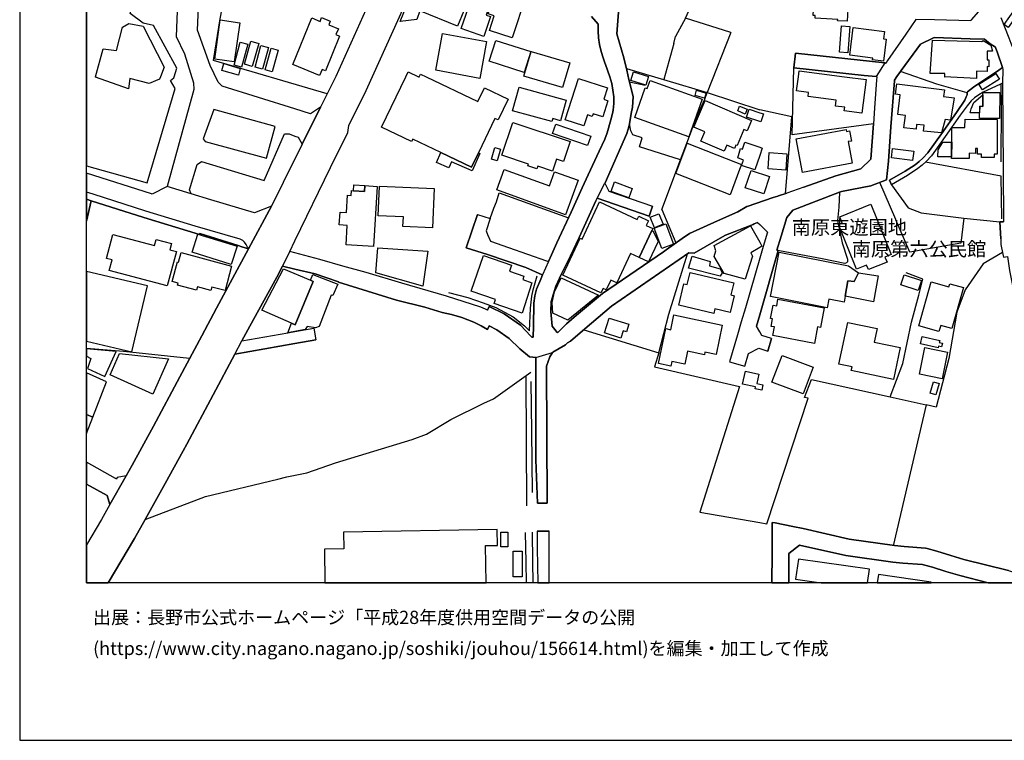
# Model space of a CAD drawing. Extents: x -10 to 410, y -24 to 273.
# Drawn here: x -10 to 137, y -24 to 84 of the extents above; entities that cross this region are included whole.
import ezdxf

# ---------------------------------------------------------------- set-up
doc = ezdxf.new("R2010")
doc.units = 0
for name, color, linetype in [('01_CYUKI_PNT', 2, 'Continuous'), ('05_DM_LINE', 7, 'Continuous'), ('06_HOUSE_POLY', 160, 'Continuous'), ('07_HODO_POLY', 1, 'Continuous'), ('08_ROAD_LINE', 3, 'Continuous'), ('09_ROAD_POLY', 5, 'Continuous'), ('12_KASEN_LINE', 4, 'Continuous'), ('印刷レイアウト', 1, 'Continuous'), ('印刷用フレーム', 1, 'Continuous'), ('背景', 3, 'Continuous')]:
    doc.layers.add(name, color=color, linetype=linetype)
doc.styles.add('STD', font='txt')

msp = doc.modelspace()

# ---------------------------------------------------------------- linework, layer by layer
at = {"layer": '05_DM_LINE', "color": 253}
for p, q in [((88.973036, 83.904612), (87.487683, 81.150602)), ((87.218104, 80.134988), (87.487683, 81.150602)), ((95.713365, 81.775887), (92.218144, 72.81106)), ((87.218104, 80.134988), (85.737747, 74.744447)), ((80.157553, 76.410495), (92.218144, 72.81106)), ((92.218144, 72.81106), (100.043334, 70.21518)), ((136.072659, 60.320521), (124.798239, 62.439944)), ((85.433028, 55.346148), (87.522823, 50.359717)), ((130.492638, 54.08042), (135.857857, 53.519903)), ((22.803087, 35.734597), (29.647803, 36.955539)), ((65.163464, 30.551107), (65.237706, 11.15453)), ((119.487625, 27.400911), (124.878338, 26.220966)), ((124.878338, 26.220966), (119.942722, 5.164543)), ((68.615622, -0.352778), (68.617517, 7.355968))]:
    msp.add_line(p, q, dxfattribs=at)
for points in [[(30.718194, 70.365731), (19.85288, 73.775686), (19.258256, 74.346194), (18.093125, 76.840099), (16.16835, 82.109717), (16.763146, 96.000342), (20.788567, 114.260037), (28.753284, 112.189879)], [(95.713365, 81.775887), (88.973036, 83.904612), (90.187949, 86.56078), (90.713326, 87.849935), (91.527747, 90.949487), (91.978021, 93.730713), (92.543361, 97.580607), (93.277683, 100.959212), (100.043334, 98.7795)], [(9.708451, 98.029503), (12.538425, 97.220939), (13.447586, 96.709342), (13.588318, 96.484722), (13.022805, 81.176096), (14.237718, 78.564714), (15.572693, 74.260067), (15.628331, 73.240663), (11.647868, 58.801234)], [(35.532715, 72.635015), (18.59318, 77.595953), (19.567798, 83.785411), (21.628309, 94.349797)], [(136.258177, 76.520049), (135.692837, 76.125241), (134.937845, 75.599864), (134.242624, 75.144767), (131.928209, 73.62927), (131.027661, 72.926126), (131.027661, 72.900632), (131.013192, 72.779709), (126.447751, 74.06473), (121.022932, 75.949542), (121.133175, 76.105949), (124.053065, 80.019922), (125.963371, 80.974902), (126.112716, 81.035536), (131.447618, 80.824696), (133.572725, 80.779565), (134.437961, 80.074699), (135.197605, 79.561035), (135.263062, 79.384991), (135.442723, 78.879251), (136.258177, 76.520049)], [(118.84322, 77.160493), (118.718163, 77.244553), (105.407692, 78.695627)], [(106.612786, 58.670321), (111.393028, 60.365652), (115.123378, 61.439833), (116.607869, 62.879194), (117.003366, 68.160525), (104.902813, 66.50998), (105.123471, 76.510059), (115.602935, 75.369387), (117.413505, 75.176118), (117.518064, 75.164404), (117.473105, 74.676234), (117.288448, 71.939795), (117.178205, 70.47494)], [(85.433028, 55.346148), (88.223039, 62.740701), (82.12832, 64.695793), (82.532602, 66.0256), (81.107883, 66.47105), (80.822629, 67.095991), (80.598009, 68.145022), (80.892909, 69.654663), (81.067748, 70.644784), (81.157665, 72.176128), (80.628326, 74.410617), (82.942741, 73.88524)], [(88.223039, 62.740701), (89.548195, 66.275713), (90.487672, 68.750326), (91.857787, 71.830585), (92.218144, 72.81106)], [(34.52778, 70.605854), (33.032609, 69.640883), (30.718194, 70.365731)], [(17.303164, 65.510213), (26.492612, 63.015964), (27.782628, 67.760205), (18.602999, 70.28546), (17.043404, 65.904677), (17.303164, 65.510213)], [(103.873419, 57.705349), (104.833394, 69.205423), (100.043334, 70.21518)], [(15.253333, 57.695703), (14.977897, 58.270001), (16.138033, 62.07063), (16.763146, 62.51987), (26.117613, 59.685935), (29.178064, 66.660531), (29.857781, 66.660531), (30.718194, 66.314988)], [(30.718194, 66.314988), (31.192756, 66.125507), (31.80805, 65.11575)], [(119.69278, 59.055138), (122.208389, 55.605908), (124.152801, 54.869347), (130.492638, 54.08042), (130.032718, 50.330433), (122.447651, 48.965142), (120.373531, 53.830306), (120.333396, 53.840297), (117.953524, 59.391035)], [(59.833385, 54.000494), (60.402687, 55.551131), (60.803179, 56.516102), (61.173183, 57.82076), (71.522938, 54.11935)], [(111.933047, 57.920323), (111.84313, 55.695825), (111.652789, 53.71524), (111.838307, 52.744412), (112.322687, 50.404503), (113.117643, 47.926101), (113.117643, 47.545418), (112.968126, 47.391078), (112.737649, 47.314941), (109.38316, 47.971232), (103.013178, 49.189762), (102.808023, 49.230759), (102.612686, 49.279679), (103.253301, 51.379121), (104.083397, 54.160691), (104.987735, 55.254164), (111.933047, 57.920323)], [(76.617546, 42.795321), (85.68297, 49.039556), (86.088285, 49.349959), (88.468157, 51.019797), (89.548195, 51.779785), (93.758274, 53.664597), (96.758263, 55.010251), (98.1332, 55.795388), (98.163517, 55.805035), (102.043384, 57.125195)], [(59.883167, 50.640837), (62.598074, 49.664497), (68.248375, 47.695624), (68.543448, 47.596061)], [(84.992573, 33.971053), (86.513066, 39.760192), (89.282578, 48.744656)], [(136.267996, 48.959285), (133.388068, 47.250518), (130.697621, 43.390978), (129.463243, 40.039589), (128.242646, 33.10599), (126.367653, 25.834427), (124.878338, 26.220966)], [(119.487625, 27.400911), (121.392935, 32.394922), (122.697593, 38.539594), (123.782625, 42.590337), (124.373459, 44.970898), (121.873526, 45.894873)], [(73.80807, 37.40478), (84.992573, 33.971053), (84.367632, 31.885048), (97.053163, 28.949482), (91.123465, 10.205406), (100.043334, 8.654769)], [(15.013037, 33.135273), (5.168332, 34.186027), (-0.352778, 34.628377)], [(69.143066, 34.02962), (68.763072, 33.369539), (68.248375, 32.000458), (68.357757, 11.555195)], [(100.043334, 8.654769), (101.107868, 8.471145), (107.248406, 27.180081), (106.723029, 27.32443), (107.748462, 29.965096), (119.487625, 27.400911)], [(8.362625, 9.096086), (11.367609, 14.474913), (14.022917, 19.320785)], [(8.362625, 9.096086), (17.367588, 12.545315), (28.147808, 15.134993)], [(101.878364, 8.654769), (102.333461, 8.580355), (105.008233, 8.074615), (106.522869, 7.730794), (113.367585, 6.170166), (120.147877, 5.221042), (121.612732, 5.060845), (124.772918, 4.834502), (125.027683, 4.765945), (126.487714, 4.394908), (128.543403, 3.715191), (130.503318, 3.145028), (137.138055, 1.465199), (139.282627, 0.750342), (141.817872, -0.352778)], [(65.083366, 7.170277), (65.173283, 2.740573), (65.21428, -0.352778)], [(134.116878, -0.352778), (129.893019, 0.721058), (127.798229, 1.324639), (125.833491, 1.970939), (124.453558, 2.334397), (124.333496, 2.365747), (121.407576, 2.580377), (119.883294, 2.740573), (112.897846, 3.705545), (105.968209, 5.285465), (104.392939, 4.045231), (104.387255, -0.352778)]]:
    msp.add_lwpolyline(points, dxfattribs=at)
at = {"layer": '06_HOUSE_POLY', "color": 255}
for points in [[(12.867604, 73.390869), (12.15757, 74.592174), (12.64195, 74.986637), (12.686909, 75.146834), (13.077582, 76.461138), (9.597002, 82.785645), (8.057045, 83.160471), (6.127275, 84.592253), (9.932038, 97.85587), (-0.352778, 100.772833), (-0.352778, 61.882872), (8.657697, 59.330401)], [(137.112733, 82.502458), (136.521899, 82.961344), (138.197594, 85.346039), (137.172333, 86.070543), (137.957471, 87.186065), (133.232867, 90.51196), (137.942829, 97.205436), (142.972152, 93.66629), (141.587396, 91.695695), (142.917375, 90.762074), (137.112733, 82.502458)], [(49.85191, 86.172173), (52.202498, 91.900678), (57.782692, 89.615546), (54.947723, 82.695728), (49.367529, 84.980859), (49.85191, 86.172173)], [(113.072685, 83.441935), (111.672253, 83.521861), (111.682072, 83.705485), (108.311907, 83.896688), (108.332406, 84.301142), (108.02183, 84.320779), (108.277801, 88.705352), (109.622422, 88.631283), (109.692874, 89.81674), (112.737649, 89.64104), (112.652728, 88.141045), (113.207388, 88.105905), (113.042368, 85.252333), (113.177243, 85.24062), (113.072685, 83.441935)], [(63.127413, 80.967323), (59.752425, 82.060796), (60.457464, 84.236719), (59.552093, 84.531619), (60.237667, 86.650697), (59.851988, 86.775754), (60.476929, 88.711209), (65.146928, 87.205358), (63.127413, 80.967323)], [(49.85191, 86.172173), (49.367529, 84.980859), (48.917428, 83.726845), (46.392, 83.422298), (47.87253, 86.980737), (49.85191, 86.172173)], [(58.877371, 81.185742), (55.502383, 82.355697), (57.307096, 87.541254), (60.04233, 86.592131), (59.262188, 84.351785), (59.896947, 84.131299), (58.877371, 81.185742)], [(34.392044, 75.355952), (30.38712, 76.990649), (33.217266, 83.932172), (34.457501, 83.426088), (34.686944, 83.986605), (35.97696, 83.461228), (35.75234, 82.910357), (37.192734, 82.320557), (36.837373, 81.445847), (37.372396, 81.227083), (35.262103, 76.057029), (34.762047, 76.262012), (34.392044, 75.355952)], [(5.87251, 73.371577), (0.962387, 75.096191), (0.977029, 75.146834), (2.122523, 79.316778), (4.106898, 79.057018), (5.012097, 82.547244), (5.962255, 83.105694), (8.07272, 82.721221), (11.217231, 76.602043), (10.662571, 75.146834), (10.527695, 74.7913), (8.976885, 74.146723), (6.092135, 74.922214)], [(5.87251, 73.371577), (0.962387, 75.096191), (0.977029, 75.146834), (2.122523, 79.316778), (4.106898, 79.057018), (5.012097, 82.547244), (5.962255, 83.105694), (8.07272, 82.721221), (11.217231, 76.602043), (10.662571, 75.146834), (10.527695, 74.7913), (8.976885, 74.146723), (6.092135, 74.922214), (5.87251, 73.371577)], [(21.67723, 77.396826), (18.766985, 77.80128), (19.587263, 83.636928), (22.492512, 83.226961), (21.67723, 77.396826)], [(113.202565, 78.721121), (111.937009, 78.816895), (112.252407, 82.771864), (113.497465, 82.67609), (113.202565, 78.721121)], [(118.497504, 77.490533), (116.887094, 77.695516), (116.922234, 77.955276), (113.48179, 78.391081), (113.997521, 82.490744), (118.652706, 81.9006), (118.516969, 80.842266), (118.912466, 80.791279), (118.497504, 77.490533)], [(58.297217, 74.910501), (51.72208, 76.121452), (52.737694, 81.631193), (59.31197, 80.426099), (58.297217, 74.910501)], [(22.76209, 76.605832), (21.646913, 76.900732), (22.552112, 80.320679), (23.672285, 80.025779), (22.76209, 76.605832)], [(24.33736, 76.701606), (23.177224, 77.035436), (24.146847, 80.455382), (25.311978, 80.121552), (24.33736, 76.701606)], [(25.902812, 76.272002), (24.762141, 76.580339), (25.637195, 79.816661), (26.777694, 79.512115), (25.902812, 76.272002)], [(27.307033, 75.890975), (26.257312, 76.191732), (27.186971, 79.431844), (28.237725, 79.131087), (27.307033, 75.890975)], [(64.927131, 75.801058), (59.681973, 77.486743), (60.686907, 80.595942), (65.927242, 78.906467), (64.927131, 75.801058)], [(132.372454, 74.887074), (127.632175, 75.131331), (127.63717, 75.146834), (127.657669, 75.627425), (125.4721, 75.627425), (125.80214, 80.601799), (133.16741, 80.422309), (133.396853, 80.576649), (134.527706, 79.886941), (134.757322, 78.967101), (133.972012, 78.955387), (133.977007, 77.676223), (134.197666, 77.68587), (134.202489, 76.637183), (133.962366, 76.672323), (133.997506, 75.931972), (132.37745, 75.976758), (132.372454, 75.146834), (132.372454, 74.887074)], [(70.627386, 73.57656), (64.872526, 75.256388), (65.94774, 78.941607), (71.7026, 77.256266), (70.627386, 73.57656)], [(22.282705, 75.391092), (19.80706, 76.092169), (20.097137, 77.115706), (22.57261, 76.410495), (22.282705, 75.391092)], [(52.502394, 63.846232), (48.282669, 65.855756), (48.117649, 65.511936), (43.652805, 67.646861), (47.242594, 75.146834), (47.597095, 75.896832), (49.172192, 75.146834), (49.231793, 75.111694), (49.247468, 75.146834), (49.442805, 75.551289), (50.297361, 75.146834), (57.976995, 71.455414), (58.972111, 73.531774), (62.507296, 71.830585), (61.027799, 68.726899), (60.552204, 68.951519), (58.097057, 63.810748), (57.077481, 61.660664), (52.502394, 63.846232)], [(73.81186, 67.836342), (71.002384, 68.752393), (73.017076, 74.916357), (77.35204, 73.496289), (76.797207, 71.797168), (77.396826, 71.592185), (76.632187, 69.17235), (75.207468, 69.637093), (75.066736, 69.217136), (74.342232, 69.455537), (73.81186, 67.836342)], [(83.037481, 73.900743), (80.827625, 74.586317), (81.226911, 75.877195), (83.43694, 75.185764), (83.037481, 73.900743)], [(115.25722, 69.740446), (112.667369, 70.080477), (112.731793, 70.602064), (111.33739, 70.785688), (111.447633, 71.646962), (107.262187, 72.191631), (107.347108, 72.81106), (105.547218, 73.041536), (105.822654, 75.146834), (105.936858, 76.025678), (112.697686, 75.146834), (115.902658, 74.730667), (115.25722, 69.740446)], [(133.252332, 73.191743), (132.712313, 74.057151), (134.462249, 75.146834), (135.271847, 75.650852), (135.582422, 75.146834), (135.807042, 74.785444), (133.252332, 73.191743)], [(69.052116, 68.470928), (63.182018, 70.086334), (64.152673, 73.615489), (71.197721, 71.682102), (70.347127, 68.605976), (69.177173, 68.926025), (69.052116, 68.470928)], [(89.467235, 66.21129), (81.396927, 69.10207), (82.97702, 73.521783), (83.27192, 73.416363), (83.702557, 74.615601), (91.476931, 71.830585), (89.467235, 66.21129)], [(127.167432, 66.771807), (124.452524, 67.035357), (124.561906, 67.922125), (123.452585, 68.060962), (123.362668, 67.326468), (121.557094, 67.556944), (121.787571, 69.386979), (120.637081, 69.531673), (121.002433, 72.451392), (120.302218, 72.541309), (120.502378, 74.127431), (127.597035, 73.230672), (127.467155, 72.211268), (129.047248, 72.012142), (128.512052, 68.685902), (127.712273, 68.797179), (127.167432, 66.771807)], [(91.832465, 71.951508), (90.412569, 72.371465), (90.637189, 73.136966), (92.057086, 72.717008), (91.832465, 71.951508)], [(132.856835, 70.752271), (132.847016, 69.76215), (131.457437, 69.76215), (131.601959, 70.381234), (131.972134, 71.336214), (133.337253, 72.445535), (133.327607, 70.746414), (132.856835, 70.752271)], [(132.856835, 70.752271), (133.327607, 70.746414), (133.342249, 72.830352), (135.856824, 72.81106), (135.832364, 68.941873), (132.842193, 68.955309), (132.856835, 70.752271)], [(94.737714, 64.047081), (91.242665, 65.547076), (91.842112, 66.945785), (90.202591, 67.650651), (91.88707, 71.601831), (98.81688, 68.621479), (98.167307, 67.070841), (97.677242, 67.281681), (96.657666, 64.906632), (96.487651, 64.976912), (96.262169, 64.451535), (95.122531, 64.941772), (94.737714, 64.047081)], [(97.887048, 69.601953), (96.762052, 70.06084), (97.052129, 70.771908), (98.177125, 70.307164), (97.887048, 69.601953)], [(100.197674, 68.410639), (100.042472, 68.467139), (98.077562, 69.111716), (98.467202, 70.307164), (100.042472, 69.791433), (100.587314, 69.611599), (100.197674, 68.410639)], [(69.122396, 61.070519), (66.927181, 61.797089), (66.811943, 61.44569), (65.472145, 61.89114), (65.557067, 62.13712), (61.58246, 63.451424), (63.202516, 68.352072), (71.787522, 65.51607), (70.802224, 62.525727), (69.722015, 62.887118), (69.122396, 61.070519)], [(74.362731, 64.900776), (69.157708, 66.691881), (69.63227, 68.070608), (74.832469, 66.275713), (74.362731, 64.900776)], [(131.307058, 62.951541), (128.677072, 62.961187), (128.686891, 67.576581), (130.662481, 67.570725), (130.667476, 68.820605), (135.472007, 68.80717), (135.46236, 63.605764), (135.007263, 63.605764), (135.007263, 63.127241), (133.112633, 63.131375), (133.117628, 63.631258), (132.512153, 63.631258), (132.516976, 64.467038), (132.247397, 64.467038), (132.247397, 63.730821), (131.307058, 63.736678), (131.307058, 62.951541)], [(106.417449, 60.865535), (105.481934, 65.887107), (112.957446, 67.281681), (113.012051, 66.996427), (113.447683, 67.076698), (113.726908, 65.566713), (113.242528, 65.476796), (113.842147, 62.252186), (106.417449, 60.865535)], [(95.622415, 57.556866), (87.532642, 60.711195), (89.237792, 65.236673), (96.457506, 62.422374), (97.332388, 62.080276), (97.026808, 61.306852), (95.622415, 57.556866)], [(99.337261, 61.281703), (97.332388, 61.935927), (97.632284, 62.711418), (96.757229, 63.051104), (97.162545, 64.451535), (97.467263, 64.346115), (97.807122, 65.381367), (100.042472, 64.646872), (100.407652, 64.525605), (100.042472, 63.416284), (99.337261, 61.281703)], [(128.677072, 63.205444), (126.632236, 63.205444), (126.686841, 64.275836), (127.372415, 65.422363), (128.682068, 65.416507), (128.677072, 63.205444)], [(58.097057, 63.810748), (58.316854, 63.711184), (57.172221, 61.121506), (54.066812, 62.490587), (53.65185, 61.556966), (51.842141, 62.355884), (52.502394, 63.846232), (57.077481, 61.660664), (58.097057, 63.810748)], [(60.907566, 62.627357), (60.037507, 62.865758), (60.521887, 64.615522), (61.391946, 64.377466), (60.907566, 62.627357)], [(103.931985, 61.236572), (101.282707, 61.400903), (101.436875, 63.852089), (104.087359, 63.681901), (103.931985, 61.236572)], [(122.842114, 62.66043), (119.6821, 63.056961), (119.862796, 64.467038), (123.016953, 64.070508), (122.842114, 62.66043)], [(71.092129, 54.570657), (60.847104, 58.281714), (61.941783, 61.300996), (68.686936, 58.861523), (69.457431, 60.990592), (72.957476, 59.721075), (71.092129, 54.570657)], [(100.641919, 57.66642), (97.877402, 58.592117), (98.747461, 61.191786), (101.51215, 60.266089), (100.641919, 57.66642)], [(39.432046, 58.147011), (41.082419, 58.047103), (41.137196, 58.922157), (42.992552, 58.807091), (42.432035, 49.83055), (38.337367, 50.092033), (38.521852, 52.976956), (37.32761, 53.051025), (37.452494, 54.976834), (38.396967, 54.916545), (38.561987, 57.496577), (39.097011, 57.461437), (39.137146, 58.166303), (39.432046, 58.147011)], [(39.432046, 58.147011), (39.487684, 59.02172), (41.137196, 58.922157), (41.082419, 58.047103), (39.432046, 58.147011)], [(51.217201, 52.627279), (46.822637, 52.816759), (46.887061, 54.240617), (43.142069, 54.40667), (43.337234, 58.830518), (51.467143, 58.48084), (51.217201, 52.627279)], [(80.517049, 57.111759), (77.872422, 58.051237), (78.401761, 59.480952), (81.037431, 58.486697), (80.517049, 57.111759)], [(83.96714, 52.230748), (82.077505, 48.191718), (80.766991, 48.801156), (78.717159, 44.406592), (77.837282, 44.816903), (77.16256, 43.361694), (76.681969, 43.586315), (76.361747, 42.900741), (70.686986, 45.556909), (73.262195, 51.070785), (73.566741, 50.931947), (76.172267, 56.502322), (81.782605, 53.881293), (82.007225, 54.36154), (83.457438, 53.682167), (83.132221, 52.986602), (84.106839, 52.531505), (83.96714, 52.230748)], [(116.271973, 46.377186), (115.997399, 47.061038), (114.486724, 46.4516), (111.807129, 53.102013), (112.351971, 53.320776), (111.972149, 54.266111), (116.63233, 56.146788), (119.662463, 48.627178), (118.731771, 48.252352), (119.037523, 47.490641), (116.271973, 46.377186)], [(84.35678, 52.636925), (83.727017, 54.191697), (85.01221, 54.711217), (85.641973, 53.156445), (84.35678, 52.636925)], [(85.44767, 49.55701), (84.302176, 52.570779), (86.02679, 53.22707), (87.167461, 50.205377), (85.44767, 49.55701)], [(97.851908, 44.967109), (94.747533, 45.785664), (93.231863, 48.326421), (93.512122, 49.172192), (93.252361, 49.961464), (98.662539, 52.916322), (100.042472, 50.47685), (100.382159, 49.877403), (100.042472, 49.672076), (98.712321, 48.877292), (98.976904, 48.390845), (97.851908, 44.967109)], [(11.677151, 43.966998), (3.021866, 46.252474), (3.441823, 47.846175), (2.617584, 48.060805), (3.552238, 51.611664), (9.767018, 49.97111), (10.002318, 50.865457), (12.297268, 50.26601), (12.05215, 49.352026), (13.032624, 49.092266), (11.677151, 43.966998)], [(21.212314, 47.146821), (15.387174, 48.990636), (16.236735, 51.656451), (22.087368, 49.906687), (21.212314, 47.146821)], [(83.96714, 52.230748), (84.167472, 52.140831), (84.887153, 50.570557), (83.467257, 47.557132), (82.077505, 48.191718), (83.96714, 52.230748)], [(18.167367, 43.256274), (16.177135, 43.797154), (16.042432, 43.301061), (13.222104, 44.066905), (13.307026, 44.381098), (12.412507, 44.627422), (13.202467, 47.531638), (13.36766, 47.490641), (13.7573, 48.916222), (21.266919, 46.881204), (20.287478, 43.265921), (18.307065, 43.785441), (18.167367, 43.256274)], [(49.782663, 43.926001), (42.797215, 45.881093), (43.061971, 49.621433), (50.516985, 49.137052), (49.782663, 43.926001)], [(64.606909, 39.877325), (60.43197, 41.310829), (60.641949, 41.922333), (57.017019, 43.176004), (58.856873, 48.490752), (63.032673, 47.047257), (62.717274, 46.137063), (64.872526, 45.390856), (64.702511, 44.890972), (66.061945, 44.416238), (64.606909, 39.877325)], [(114.76216, 45.926223), (114.132224, 44.601929), (113.167425, 44.721129), (112.776751, 42.410503), (112.627406, 41.516157), (110.377414, 41.961263), (110.1273, 40.701392), (101.646853, 42.371574), (102.952544, 48.990636), (113.307123, 46.945627), (114.76216, 45.926223)], [(94.127416, 45.425996), (89.407635, 46.586304), (89.957472, 48.387055), (92.651709, 47.592272), (92.537504, 46.92599), (94.167379, 46.512234), (94.422316, 45.922089), (94.127416, 45.425996)], [(8.712302, 43.955284), (-0.352778, 46.081942), (-0.352778, 35.682232), (6.401849, 34.09611)], [(30.18696, 38.386976), (25.776721, 40.346202), (29.002364, 46.506377), (33.032609, 44.785552), (33.441886, 44.615709), (30.731802, 38.16649), (30.18696, 38.386976)], [(30.18696, 38.386976), (30.731802, 38.16649), (33.441886, 44.615709), (33.032609, 44.785552), (33.396928, 45.666463), (37.132273, 44.236749), (36.361777, 42.515923), (36.111663, 42.59206), (34.351908, 37.890883), (33.766931, 37.721039), (32.547195, 37.881236), (32.262113, 37.426139), (29.646941, 36.957262), (30.18696, 38.386976)], [(93.196723, 39.836328), (87.976887, 41.06106), (88.731879, 44.266032), (89.217121, 44.150621), (89.646897, 45.97101), (96.182071, 44.432086), (95.75729, 42.60584), (96.247527, 42.49043), (95.66255, 39.996525), (93.361743, 40.535683), (93.196723, 39.836328)], [(114.76216, 45.926223), (117.697725, 45.445633), (117.012151, 41.557153), (112.776751, 42.410503), (113.167425, 44.721129), (114.132224, 44.601929), (114.76216, 45.926223)], [(123.667387, 43.256274), (121.077536, 44.115481), (121.577592, 45.621332), (124.167442, 44.762126), (123.667387, 43.256274)], [(71.401843, 38.852064), (69.181996, 39.865611), (69.111716, 41.486529), (69.446752, 43.066794), (70.417407, 45.166235), (76.007247, 42.5707), (71.401843, 38.852064)], [(126.782614, 37.137096), (123.762127, 37.990446), (125.622479, 44.570578), (128.257288, 43.826438), (128.387168, 44.271889), (130.432004, 43.691734), (128.702566, 37.57669), (127.037552, 38.04729), (126.782614, 37.137096)], [(108.212344, 35.381131), (101.986712, 36.556942), (102.227007, 37.826459), (101.752273, 37.916376), (101.967247, 39.051191), (101.67717, 39.105968), (102.04235, 41.056925), (102.582369, 40.957362), (102.771849, 41.970909), (109.646882, 40.676242), (109.097045, 37.756179), (108.677087, 37.83645), (108.212344, 35.381131)], [(79.332453, 36.166268), (76.901766, 36.932113), (77.601982, 39.150754), (80.517049, 38.230914), (80.162549, 37.115736), (79.681958, 37.265942), (79.332453, 36.166268)], [(86.781611, 31.996324), (84.946753, 32.391132), (86.052112, 37.57669), (86.782644, 37.416493), (87.252383, 39.621354), (94.462279, 38.08622), (93.526763, 33.69579), (91.872428, 34.050979), (91.787507, 33.66065), (89.276721, 34.195673), (88.867616, 32.256085), (86.927166, 32.672252), (86.781611, 31.996324)], [(119.997499, 29.970953), (113.696764, 31.306961), (113.812002, 31.851975), (111.847092, 32.266075), (113.167425, 38.515823), (117.55217, 37.592193), (117.12739, 35.582324), (121.007256, 34.762047), (119.997499, 29.970953)], [(126.646878, 34.711404), (124.047209, 35.285357), (124.292327, 36.396745), (126.891996, 35.820725), (126.827573, 35.521691), (127.292489, 35.416271), (127.172255, 34.877458), (126.707511, 34.977021), (126.646878, 34.711404)], [(-0.212562, 31.605995), (2.367642, 30.42605), (4.03748, 34.16639), (-0.352778, 34.571189), (-0.352778, 33.448777), (0.262172, 33.14113)], [(9.531718, 27.791241), (3.156569, 30.701657), (4.557, 33.851853), (11.847167, 33.076706), (9.531718, 27.791241)], [(127.24753, 30.076373), (123.856867, 30.781584), (124.686963, 34.746544), (128.077626, 34.041333), (127.24753, 30.076373)], [(106.507194, 27.832237), (101.87733, 29.566843), (103.377325, 33.566599), (108.007189, 31.826481), (106.507194, 27.832237)], [(2.587267, 29.66055), (-0.352778, 30.957973), (-0.352778, 24.786428), (0.576537, 24.381285)], [(100.36166, 28.391032), (99.372401, 28.611863), (99.412537, 28.877479), (97.47691, 29.301226), (97.917365, 31.246327), (99.90174, 30.781584), (99.602017, 29.381152), (100.512039, 29.17238), (100.36166, 28.391032)], [(126.332513, 27.682031), (125.457458, 27.935935), (125.957514, 29.615763), (126.802252, 29.371506), (126.332513, 27.682031)], [(-0.352778, 24.786428), (-0.352778, 21.940435), (0.576537, 24.381285)], [(60.922207, 5.240679), (60.882244, 7.592301), (37.981833, 7.191637), (38.021969, 4.695665), (35.116547, 4.646745), (35.202158, -0.352778), (59.244274, -0.352778), (59.14695, 5.207262)], [(61.432081, 4.996422), (61.422263, 7.230911), (62.481802, 7.230911), (62.491621, 5.002279), (61.432081, 4.996422)], [(64.616555, 0.557072), (63.281581, 0.557072), (63.271935, 4.386985), (64.606909, 4.391119), (64.616555, 0.557072)], [(105.826615, 3.186024), (105.406658, 0.176044), (109.193507, -0.352778), (116.139853, -0.352778), (116.427174, 1.707389)], [(117.747507, 0.865752), (117.568362, -0.352778), (125.611627, -0.352778), (125.622479, -0.279053)]]:
    msp.add_lwpolyline(points, close=True, dxfattribs=at)
at = {"layer": '07_HODO_POLY', "color": 253}
msp.add_lwpolyline([(8.168321, 54.176194), (16.473069, 51.644737), (16.513032, 51.760148), (22.25325, 49.965253), (22.793441, 49.79541), (23.767025, 49.480873), (23.62836, 49.744423), (23.423204, 50.140953), (23.187904, 50.49442), (22.963284, 50.730754), (22.548322, 50.920234), (15.833487, 52.884972), (8.463222, 55.129107), (0.628385, 57.625423), (-0.352778, 57.932381), (-0.352778, 56.882661), (0.322633, 56.670443)], close=True, dxfattribs=at)
at = {"layer": '08_ROAD_LINE', "color": 253}
for p, q in [((31.80805, 65.11575), (34.52778, 70.605854)), ((117.178205, 70.47494), (117.003366, 68.160525)), ((30.718194, 62.914334), (27.203507, 55.865668)), ((15.253333, 57.695703), (11.647868, 58.801234)), ((119.39788, 59.744501), (119.69278, 59.055138)), ((106.612786, 58.670321), (104.093216, 57.775629)), ((0.322633, 56.670443), (-0.352778, 53.629457)), ((75.82259, 57.051126), (83.558035, 54.369463)), ((83.558035, 54.369463), (84.043449, 55.840175)), ((57.942716, 54.59994), (59.833385, 54.000494)), ((29.942703, 49.070562), (30.718194, 50.660474)), ((30.718194, 48.865579), (29.942703, 49.070562)), ((102.808023, 49.230759), (100.043334, 39.644781)), ((68.248375, 47.695624), (68.543448, 47.596061)), ((30.718194, 46.445744), (28.878341, 46.879137)), ((67.657541, 45.58447), (67.588295, 45.615476)), ((100.043334, 39.644781), (99.553097, 37.949449)), ((22.803087, 35.734597), (29.647803, 36.955539)), ((29.647803, 36.955539), (30.718194, 37.150876)), ((30.718194, 37.150876), (33.532665, 37.65076)), ((33.532665, 37.65076), (33.84324, 35.929934)), ((100.043334, 37.096099), (99.553097, 37.949449)), ((21.763013, 33.769859), (30.718194, 35.369417)), ((30.718194, 35.369417), (33.84324, 35.929934)), ((101.78259, 36.100122), (101.272888, 34.21531)), ((97.807983, 31.971175), (98.352998, 33.845996)), ((100.043334, 34.605984), (101.272888, 34.21531)), ((95.548345, 32.615752), (97.807983, 31.971175)), ((66.918396, 11.535558), (68.357757, 11.555195)), ((66.848116, 7.369404), (68.617517, 7.355968)), ((68.615622, -0.352778), (68.617517, 7.355968))]:
    msp.add_line(p, q, dxfattribs=at)
for points in [[(55.633297, 116.92034), (52.013018, 108.820576), (44.003343, 91.185821), (41.742672, 86.150814), (36.793448, 75.176118), (34.52778, 70.605854)], [(81.0786, 101.990674), (80.978003, 101.19968), (79.088368, 86.134966), (78.867537, 83.490511), (78.737657, 81.574693), (79.793407, 77.98077), (80.22301, 76.141089), (80.543404, 74.769941), (80.628326, 74.410617)], [(121.89299, 100.795226), (122.038546, 100.635029), (125.28262, 97.084513), (127.378271, 94.77561), (128.138087, 93.759996), (129.102886, 92.420199), (129.828596, 91.426289), (130.593235, 90.119564), (131.352878, 88.850046), (132.253426, 87.004164), (133.08335, 85.320546), (132.697671, 84.900589), (131.567852, 83.676202), (131.558034, 83.500502), (126.133214, 83.644851), (123.333385, 83.720988), (121.83339, 81.51027), (119.128301, 77.570803), (118.84322, 77.160493)], [(30.718194, 50.660474), (36.038455, 61.60003), (38.623482, 66.824517), (38.753362, 67.875271), (41.348036, 73.119396), (46.298294, 84.096159), (48.557932, 89.125309), (49.852943, 91.970958)], [(68.543448, 47.596061), (68.973051, 48.574468), (69.80797, 50.394857), (71.897937, 54.949618), (73.578455, 58.584193), (74.472974, 60.510002), (76.107844, 64.045359), (76.947586, 65.865747), (77.293301, 66.80488), (77.843138, 68.724832), (78.102898, 69.69566), (78.208491, 70.189686), (78.298235, 71.189798), (78.28256, 72.189909), (78.15268, 73.17624), (77.978014, 74.17015), (77.697583, 75.125475), (77.018038, 77.010286), (76.947586, 77.224916), (76.692821, 77.974913), (76.397921, 78.949531), (76.168305, 79.959288), (76.013104, 80.980759), (75.947647, 82.010154), (75.958499, 83.025768), (74.958388, 84.129232)], [(146.458416, 84.180219), (144.687981, 80.789556), (142.612656, 76.349862), (142.083489, 75.176118), (141.902794, 74.779587), (141.433055, 75.176118), (140.163538, 76.234795), (139.277804, 77.07471), (138.817711, 77.625236), (138.418424, 78.32459), (137.692715, 79.715375), (137.232795, 80.935973), (136.083339, 83.935962)], [(135.892997, 76.269935), (136.258177, 76.520049), (135.442723, 78.879251), (135.263062, 79.384991), (135.197605, 79.561035), (134.437961, 80.074699), (133.572725, 80.779565), (131.447618, 80.824696), (126.112716, 81.035536), (125.963371, 80.974902), (124.053065, 80.019922), (121.133175, 76.105949), (121.022932, 75.949542)], [(118.84322, 77.160493), (118.718163, 77.244553), (105.407692, 78.695627), (105.123471, 76.510059), (115.602935, 75.369387), (117.402825, 75.176118)], [(121.022932, 75.949542), (120.477917, 75.176118), (120.147877, 74.629381), (120.143054, 74.529818), (119.603035, 67.676145), (119.263177, 62.564657), (118.977923, 59.801001), (116.638186, 58.865658), (112.223124, 58.03539), (111.933047, 57.920323)], [(117.402825, 75.176118), (117.518064, 75.164404), (117.473105, 74.676234), (117.288448, 71.939795), (117.178205, 70.47494)], [(135.892997, 76.269935), (135.692837, 76.125241), (134.937845, 75.599864), (134.242624, 75.144767), (131.928209, 73.62927), (131.027661, 72.926126), (131.027661, 72.900632), (131.013192, 72.779709)], [(80.628326, 74.410617), (81.157665, 72.176128), (81.067748, 70.644784), (80.892909, 69.654663), (80.598009, 68.145022)], [(135.878356, 74.019944), (133.36757, 72.855846), (132.713346, 72.480675), (132.093229, 72.020066), (131.597997, 71.590118), (130.97788, 70.820828), (129.958476, 69.41454), (127.71813, 66.260211), (125.663475, 63.385278), (124.867658, 62.500233), (124.277686, 61.971067), (123.612782, 61.455336), (122.078509, 60.439722), (119.69278, 59.055138)], [(135.878356, 74.019944), (136.277814, 74.20529), (136.277814, 74.09987), (136.383234, 61.436043), (136.407694, 53.52576)], [(131.013192, 72.779709), (130.973056, 72.484809), (130.862641, 72.185775), (130.617523, 71.670388), (129.383145, 69.81107), (127.147795, 66.66432), (125.1176, 63.824528), (124.367603, 62.994604), (123.828445, 62.504367), (123.213323, 62.025844), (121.732794, 61.084299), (119.39788, 59.744501)], [(80.598009, 68.145022), (80.503269, 67.664431), (80.228006, 66.670177), (76.973079, 59.334191), (76.937939, 59.260121)], [(117.003366, 68.160525), (116.607869, 62.879194), (115.123378, 61.439833), (111.393028, 60.365652), (106.612786, 58.670321)], [(31.80805, 65.11575), (31.242537, 63.980935), (30.718194, 62.914334)], [(11.647868, 58.801234), (9.397876, 57.660563), (9.333453, 57.686057), (-0.352778, 60.799045)], [(76.937939, 59.260121), (77.543415, 58.090167), (84.043449, 55.840175)], [(27.203507, 55.865668), (24.692722, 54.850054), (18.19286, 56.789299), (15.253333, 57.695703)], [(102.043384, 57.125195), (102.732747, 57.324666), (102.862627, 57.375309), (104.093216, 57.775629)], [(111.933047, 57.920323), (104.987735, 55.254164), (104.083397, 54.160691), (103.253301, 51.379121), (102.612686, 49.279679), (102.808023, 49.230759)], [(23.768058, 49.480873), (22.793441, 49.79541), (22.25325, 49.965253), (16.513032, 51.760148), (16.473069, 51.644737), (8.168321, 54.176194), (0.322633, 56.670443)], [(75.82259, 57.051126), (75.617607, 56.650806), (73.107855, 51.179994), (71.838337, 48.449411), (71.388063, 47.555065), (70.482864, 45.766026), (69.657591, 43.930135), (68.947729, 41.629156), (68.897948, 40.129161), (69.107754, 37.920166), (69.668443, 37.195662), (69.798324, 37.039255), (69.883245, 36.949683), (69.958348, 37.025819), (71.213224, 38.269843), (72.737679, 39.574501), (76.617546, 42.795321)], [(76.617546, 42.795321), (85.68297, 49.039556), (86.088285, 49.349959), (88.468157, 51.019797), (89.548195, 51.779785), (93.758274, 53.664597), (96.758263, 55.010251), (98.1332, 55.795388), (98.163517, 55.805035), (102.043384, 57.125195)], [(57.942716, 54.59994), (56.258237, 49.619366), (59.463382, 48.629245), (65.178106, 46.685867), (67.588295, 45.615476)], [(59.833385, 54.000494), (59.232905, 52.180105), (59.463382, 51.635091), (59.883167, 50.640837)], [(99.703475, 53.435843), (99.218233, 53.199509), (99.058036, 53.129229), (94.933051, 51.515891), (94.828493, 51.474894), (90.258229, 48.824582), (89.477915, 48.875225), (77.933055, 40.939792)], [(99.703475, 53.435843), (100.043334, 53.099946), (101.187967, 51.975122), (100.543389, 49.855699), (100.043334, 48.109725)], [(135.987737, 50.984657), (135.857857, 53.519903), (136.407694, 53.52576)], [(59.883167, 50.640837), (62.598074, 49.664497), (68.248375, 47.695624)], [(135.987737, 50.984657), (136.032696, 50.1506), (136.322601, 48.685745), (136.393053, 48.250285), (136.982853, 48.359839), (137.322712, 46.270044), (137.822595, 43.769938)], [(5.527828, 15.605938), (6.428204, 17.215142), (9.617673, 23.029774), (13.538536, 30.379197), (16.808104, 36.484595), (19.013137, 40.635246), (23.768058, 49.480873)], [(59.447706, 40.320709), (59.128346, 40.500198), (58.432954, 40.801299), (53.303206, 42.426006), (46.668297, 44.369385), (41.352859, 45.955507), (37.867628, 46.894984), (34.418399, 47.869602), (30.718194, 48.865579)], [(100.043334, 48.109725), (97.918399, 40.680032), (97.293286, 38.58438), (96.753267, 36.664429), (95.548345, 32.615752)], [(28.878341, 46.879137), (28.003286, 45.250296), (23.977865, 37.949449), (22.803087, 35.734597)], [(59.447706, 37.459212), (58.508229, 38.004226), (57.397875, 38.525814), (55.628301, 39.215177), (54.053204, 39.679921), (52.683089, 40.004104), (50.08342, 40.769949), (45.853015, 41.846197), (37.232869, 44.525792), (37.208409, 44.535438), (33.742643, 45.730887), (30.718194, 46.445744)], [(61.918357, 39.775694), (64.34801, 38.105857), (65.918457, 36.436019), (66.05316, 36.295114), (66.27778, 36.295114), (66.308097, 37.955306), (66.367525, 41.394889), (66.477941, 42.474927), (66.748381, 43.484684), (67.378316, 44.945749), (67.657541, 45.58447)], [(59.447706, 40.320709), (59.713323, 40.855732), (61.918357, 39.775694)], [(77.933055, 40.939792), (73.953453, 37.529492), (71.812843, 35.709448), (71.357746, 35.449688), (71.0532, 35.179937), (69.192848, 34.055113), (69.143066, 34.02962)], [(60.812826, 37.400646), (59.708328, 37.971153), (59.447706, 37.459212)], [(66.647784, 33.289269), (66.223003, 33.334399), (65.68798, 33.390899), (64.27773, 34.58428), (62.657674, 36.100122), (60.812826, 37.400646)], [(101.78259, 36.100122), (100.352875, 36.555219), (100.043334, 37.096099)], [(68.357757, 11.555195), (68.248375, 32.000458), (68.763072, 33.369539), (69.143066, 34.02962)], [(98.352998, 33.845996), (99.902774, 34.65077), (100.043334, 34.605984)], [(21.763013, 33.769859), (18.5229, 27.720961), (14.588257, 20.340188), (14.022917, 19.320785)], [(66.647784, 33.289269), (66.663459, 26.584424), (66.668454, 17.990633), (66.918396, 11.535558)], [(14.022917, 19.320785), (11.367609, 14.474913), (8.362625, 9.096086)], [(5.527828, 15.605938), (4.218175, 15.340321), (4.098113, 15.119491), (3.937916, 15.209408), (-0.352778, 17.635099)], [(3.128319, 11.310938), (2.703539, 12.685875), (-0.352778, 14.390508)], [(3.128319, 11.310938), (1.883261, 9.080583), (-0.352778, 5.334041)], [(8.362625, 9.096086), (6.777709, 6.254226), (2.836175, -0.352778)], [(66.848116, 7.369404), (66.867581, 4.830368), (66.927181, -0.352778)], [(101.877158, -0.352778), (101.883187, 4.084505), (101.88801, 8.215175), (101.878364, 8.654769)], [(101.878364, 8.654769), (102.333461, 8.580355), (105.008233, 8.074615), (106.522869, 7.730794), (113.367585, 6.170166), (120.147877, 5.221042), (121.612732, 5.060845), (124.772918, 4.834502), (125.027683, 4.765945), (126.487714, 4.394908), (128.543403, 3.715191), (130.503318, 3.145028), (137.138055, 1.465199), (139.282627, 0.750342), (141.817872, -0.352778)], [(134.116878, -0.352778), (129.893019, 0.721058), (127.798229, 1.324639), (125.833491, 1.970939), (124.453558, 2.334397), (124.333496, 2.365747), (121.407576, 2.580377), (119.883294, 2.740573), (112.897846, 3.705545), (105.968209, 5.285465), (104.392939, 4.045231), (104.387255, -0.352778)]]:
    msp.add_lwpolyline(points, dxfattribs=at)
at = {"layer": '09_ROAD_POLY', "color": 7}
for points in [[(41.742672, 86.150814), (36.793448, 75.176118), (34.52778, 70.605854), (31.80805, 65.11575), (31.242537, 63.980935), (30.718194, 62.914334), (27.203507, 55.865668), (27.201613, 55.863601), (23.767025, 49.480873), (23.768058, 49.480873), (19.013137, 40.635246), (16.808104, 36.484595), (13.538536, 30.379197), (9.617673, 23.029774), (6.428204, 17.215142), (5.527828, 15.605938), (5.525761, 15.603871), (3.127285, 11.313005), (3.128319, 11.310938), (1.883261, 9.080583), (-0.352778, 5.334041), (-0.352778, -0.352778), (2.836175, -0.352778), (6.777709, 6.254226), (8.362625, 9.096086), (11.367609, 14.474913), (14.022917, 19.320785), (14.588257, 20.340188), (18.5229, 27.720961), (21.763013, 33.769859), (22.803087, 35.734597), (23.977865, 37.949449), (28.003286, 45.250296), (28.878341, 46.879137), (29.942703, 49.070562), (30.718194, 50.660474), (36.038455, 61.60003), (38.623482, 66.824517), (38.753362, 67.875271), (41.348036, 73.119396), (46.298294, 84.096159)], [(132.697671, 84.900589), (131.567852, 83.676202), (131.558034, 83.500502), (126.133214, 83.644851), (123.333385, 83.720988), (121.83339, 81.51027), (119.128301, 77.570803), (118.84322, 77.160493), (118.718163, 77.244553), (118.716268, 77.244553), (117.401792, 75.176118), (117.402825, 75.176118), (117.518064, 75.164404), (117.473105, 74.676234), (117.288448, 71.939795), (117.178205, 70.47494), (117.003366, 68.160525), (116.607869, 62.879194), (115.123378, 61.439833), (111.393028, 60.365652), (106.612786, 58.670321), (104.093216, 57.775629), (102.862627, 57.375309), (102.732747, 57.324666), (102.043384, 57.125195), (98.163517, 55.805035), (98.1332, 55.795388), (96.758263, 55.010251), (93.758274, 53.664597), (89.548195, 51.779785), (88.468157, 51.019797), (86.088285, 49.349959), (85.68297, 49.039556), (76.617546, 42.795321), (72.737679, 39.574501), (71.213224, 38.269843), (69.958348, 37.025819), (69.883245, 36.949683), (69.798324, 37.039255), (69.668443, 37.195662), (69.107754, 37.920166), (68.897948, 40.129161), (68.947729, 41.629156), (69.657591, 43.930135), (70.482864, 45.766026), (71.388063, 47.555065), (71.838337, 48.449411), (73.107855, 51.179994), (75.617607, 56.650806), (75.82259, 57.051126), (76.937939, 59.260121), (76.973079, 59.334191), (80.228006, 66.670177), (80.503269, 67.664431), (80.598009, 68.145022), (80.892909, 69.654663), (81.067748, 70.644784), (81.157665, 72.176128), (80.628326, 74.410617), (80.543404, 74.769941), (80.22301, 76.141089), (79.793407, 77.98077), (78.737657, 81.574693), (78.867537, 83.490511), (79.088368, 86.134966)], [(74.958388, 84.129232), (75.958499, 83.025768), (75.947647, 82.010154), (76.013104, 80.980759), (76.168305, 79.959288), (76.397921, 78.949531), (76.692821, 77.974913), (76.947586, 77.224916), (77.018038, 77.010286), (77.697583, 75.125475), (77.978014, 74.17015), (78.15268, 73.17624), (78.28256, 72.189909), (78.298235, 71.189798), (78.208491, 70.189686), (78.102898, 69.69566), (77.843138, 68.724832), (77.293301, 66.80488), (76.947586, 65.865747), (76.107844, 64.045359), (74.472974, 60.510002), (73.578455, 58.584193), (71.897937, 54.949618), (69.80797, 50.394857), (68.973051, 48.574468), (68.543448, 47.596061), (67.657541, 45.58447), (67.378316, 44.945749), (66.748381, 43.484684), (66.477941, 42.474927), (66.367525, 41.394889), (66.308097, 37.955306), (66.27778, 36.295114), (66.05316, 36.295114), (65.918457, 36.436019), (64.34801, 38.105857), (61.918357, 39.775694), (59.713323, 40.855732), (59.447706, 40.320709), (59.128346, 40.500198), (58.432954, 40.801299), (53.303206, 42.426006), (46.668297, 44.369385), (41.352859, 45.955507), (37.867628, 46.894984), (34.418399, 47.869602), (30.718194, 48.865579), (29.942703, 49.070562), (28.878341, 46.879137), (30.718194, 46.445744), (33.742643, 45.730887), (37.208409, 44.535438), (37.232869, 44.525792), (45.853015, 41.846197), (50.08342, 40.769949), (52.683089, 40.004104), (54.053204, 39.679921), (55.628301, 39.215177), (57.397875, 38.525814), (58.508229, 38.004226), (59.447706, 37.459212), (59.708328, 37.971153), (60.812826, 37.400646), (62.657674, 36.100122), (64.27773, 34.58428), (65.68798, 33.390899), (66.223003, 33.334399), (66.647784, 33.289269), (69.143066, 34.02962), (69.192848, 34.055113), (71.0532, 35.179937), (71.357746, 35.449688), (71.812843, 35.709448), (73.953453, 37.529492), (77.933055, 40.939792), (89.477915, 48.875225), (90.258229, 48.824582), (94.828493, 51.474894), (94.933051, 51.515891), (99.058036, 53.129229), (99.218233, 53.199509), (99.703475, 53.435843), (100.043334, 53.099946), (101.187967, 51.975122), (100.543389, 49.855699), (100.043334, 48.109725), (97.918399, 40.680032), (97.293286, 38.58438), (96.753267, 36.664429), (95.548345, 32.615752), (97.807983, 31.971175), (98.352998, 33.845996), (99.902774, 34.65077), (100.043334, 34.605984), (101.272888, 34.21531), (101.78259, 36.100122), (100.352875, 36.555219), (100.043334, 37.096099), (99.553097, 37.949449), (100.043334, 39.644781), (102.808023, 49.230759), (102.612686, 49.279679), (103.253301, 51.379121), (104.083397, 54.160691), (104.987735, 55.254164), (111.933047, 57.920323), (112.223124, 58.03539), (116.638186, 58.865658), (118.977923, 59.801001), (119.263177, 62.564657), (119.603035, 67.676145), (120.143054, 74.529818), (120.147877, 74.629381), (120.477917, 75.176118), (121.022932, 75.949542), (121.133175, 76.105949), (124.053065, 80.019922), (125.963371, 80.974902), (126.112716, 81.035536), (131.447618, 80.824696), (133.572725, 80.779565), (134.437961, 80.074699), (135.197605, 79.561035), (135.263062, 79.384991), (135.442723, 78.879251), (136.258177, 76.520049), (136.332419, 76.240652), (136.277814, 74.20529), (136.277814, 74.09987), (136.383234, 61.436043), (136.407694, 53.52576), (135.857857, 53.519903), (135.987737, 50.984657), (136.032696, 50.1506), (136.322601, 48.685745), (136.393053, 48.250285), (136.982853, 48.359839)], [(146.458416, 84.180219), (144.687981, 80.789556), (142.612656, 76.349862), (142.083489, 75.176118), (141.902794, 74.779587), (141.433055, 75.176118), (140.163538, 76.234795), (139.277804, 77.07471), (138.817711, 77.625236), (138.418424, 78.32459), (137.692715, 79.715375), (137.232795, 80.935973), (136.083339, 83.935962)], [(137.138055, 1.465199), (130.503318, 3.145028), (128.543403, 3.715191), (126.487714, 4.394908), (125.027683, 4.765945), (124.772918, 4.834502), (121.612732, 5.060845), (120.147877, 5.221042), (113.367585, 6.170166), (106.522869, 7.730794), (105.008233, 8.074615), (102.333461, 8.580355), (101.878364, 8.654769), (101.88801, 8.215175), (101.883187, 4.084505), (101.877158, -0.352778), (104.387255, -0.352778), (104.392939, 4.045231), (105.968209, 5.285465), (112.897846, 3.705545), (119.883294, 2.740573), (121.407576, 2.580377), (124.333496, 2.365747), (124.453558, 2.334397), (125.833491, 1.970939), (127.798229, 1.324639), (129.893019, 0.721058), (134.116878, -0.352778), (141.817872, -0.352778)]]:
    msp.add_lwpolyline(points, dxfattribs=at)
for points in [[(118.716268, 77.244553), (117.401792, 75.176118), (115.602935, 75.369387), (105.123471, 76.510059), (105.407692, 78.695627), (118.716268, 77.244553)], [(135.892997, 76.269935), (136.258177, 76.520049), (136.332419, 76.240652), (136.277814, 74.20529), (135.878356, 74.019944), (133.36757, 72.855846), (132.713346, 72.480675), (132.093229, 72.020066), (131.597997, 71.590118), (130.97788, 70.820828), (129.958476, 69.41454), (127.71813, 66.260211), (125.663475, 63.385278), (124.867658, 62.500233), (124.277686, 61.971067), (123.612782, 61.455336), (122.078509, 60.439722), (119.69278, 59.055138), (119.39788, 59.744501), (121.732794, 61.084299), (123.213323, 62.025844), (123.828445, 62.504367), (124.367603, 62.994604), (125.1176, 63.824528), (127.147795, 66.66432), (129.383145, 69.81107), (130.617523, 71.670388), (130.862641, 72.185775), (130.973056, 72.484809), (131.013192, 72.779709), (131.027661, 72.900632), (131.027661, 72.926126), (131.928209, 73.62927), (134.242624, 75.144767), (134.937845, 75.599864), (135.692837, 76.125241), (135.892997, 76.269935)], [(8.168321, 54.176194), (16.473069, 51.644737), (16.513032, 51.760148), (22.25325, 49.965253), (22.793441, 49.79541), (23.767025, 49.480873), (27.201613, 55.863601), (24.692722, 54.850054), (18.19286, 56.789299), (15.253333, 57.695703), (11.647868, 58.801234), (9.397876, 57.660563), (9.333453, 57.686057), (-0.352778, 60.799045), (-0.352778, 56.882661), (0.322633, 56.670443)], [(76.937939, 59.260121), (77.543415, 58.090167), (84.043449, 55.840175), (83.558035, 54.369463), (75.82259, 57.051126), (76.937939, 59.260121)], [(-0.352778, 56.882661), (-0.352778, 53.629457), (0.322633, 56.670443)], [(57.942716, 54.59994), (59.833385, 54.000494), (59.232905, 52.180105), (59.463382, 51.635091), (59.883167, 50.640837), (62.598074, 49.664497), (68.248375, 47.695624), (68.543448, 47.596061), (67.657541, 45.58447), (67.588295, 45.615476), (65.178106, 46.685867), (59.463382, 48.629245), (56.258237, 49.619366), (57.942716, 54.59994)], [(30.718194, 37.150876), (33.532665, 37.65076), (33.84324, 35.929934), (30.718194, 35.369417), (21.763013, 33.769859), (22.803087, 35.734597), (29.647803, 36.955539), (30.718194, 37.150876)], [(66.647784, 33.289269), (69.143066, 34.02962), (68.763072, 33.369539), (68.248375, 32.000458), (68.357757, 11.555195), (66.918396, 11.535558), (66.668454, 17.990633), (66.663459, 26.584424), (66.647784, 33.289269)], [(3.127285, 11.313005), (5.525761, 15.603871), (4.218175, 15.340321), (4.098113, 15.119491), (3.937916, 15.209408), (-0.352778, 17.635099), (-0.352778, 14.390508), (2.703539, 12.685875)], [(66.848116, 7.369404), (66.867581, 4.830368), (66.927181, -0.352778), (68.615622, -0.352778), (68.617517, 7.355968)]]:
    msp.add_lwpolyline(points, close=True, dxfattribs=at)
at = {"layer": '12_KASEN_LINE', "color": 7}
msp.add_line((136.167399, 53.951573), (136.072659, 60.320521), dxfattribs=at)
for points in [[(136.047338, 62.480941), (136.097119, 70.926248), (136.082477, 73.961377)], [(53.601896, 42.967231), (56.507317, 42.230669), (58.802096, 41.451389), (60.696726, 40.705526), (63.257293, 39.326454), (64.967266, 37.996303), (65.686947, 37.230802), (65.847144, 40.636968), (66.052127, 42.435997), (66.257282, 43.377197), (66.872404, 45.461136)], [(28.146947, 15.137061), (29.507243, 15.467101), (32.517051, 16.082395), (36.762097, 17.576533), (48.212389, 21.031619), (50.337324, 21.820546), (53.95743, 24.025751), (58.906654, 26.451443), (60.347049, 27.105667), (65.896925, 31.076484)], [(66.146867, 13.140972), (66.04248, 22.20743), (65.932065, 29.676053)], [(66.082444, 7.191637), (66.172361, 2.756076), (66.213357, -0.352778)]]:
    msp.add_lwpolyline(points, dxfattribs=at)
at = {"layer": '印刷レイアウト', "color": 7}
for points in [[(-10.309448, -23.852808), (409.661817, -23.852808), (409.632878, 273.147152), (-10.338387, 273.147152)], [(399.647269, -0.352433), (-0.353122, -0.352433), (-0.353122, 249.647122), (399.647269, 249.647122)]]:
    msp.add_lwpolyline(points, close=True, dxfattribs=at)
at = {"layer": '印刷用フレーム', "color": 7}
msp.add_lwpolyline([(399.647268, -0.352778), (-0.352778, -0.352778), (-0.352778, 249.647122), (399.647268, 249.647122)], close=True, dxfattribs=at)
msp.add_lwpolyline([(399.647268, -0.352778), (-0.352778, -0.352778), (-0.352778, 249.647122), (399.647268, 249.647122)], close=True, dxfattribs=at)
at = {"layer": '背景', "color": 7}
msp.add_lwpolyline([(399.647268, -0.352778), (-0.352778, -0.352778), (-0.352778, 249.647122), (399.647268, 249.647122)], close=True, dxfattribs=at)

# ---------------------------------------------------------------- texts
at = {"layer": '01_CYUKI_PNT', "color": 7, "char_height": 2.099868, "attachment_point": 1, "style": 'STD'}
for s, insert in [('\\fMS Gothic|b0|i0|c128;\\H2.0999;\\C7;南原東遊園地', (104.818753, 53.742882)), ('\\fMS Gothic|b0|i0|c128;\\H2.0999;\\C7;南原第六公民館', (113.775829, 50.507249))]:
    msp.add_mtext(s, dxfattribs=dict(at, insert=insert))
at = {"layer": '印刷レイアウト', "color": 7, "char_height": 1.968626, "attachment_point": 1, "style": 'STD'}
for s, insert in [('\\fMeiryo|b0|i0|c128;\\H1.9686;\\C7;出展：長野市公式ホームページ「平成28年度供用空間データの公開', (0.608921, -4.525035)), ('\\fMeiryo|b0|i0|c128;\\H1.9686;\\C7;(https://www.city.nagano.nagano.jp/soshiki/jouhou/156614.html)を編集・加工して作成', (0.608921, -9.155243))]:
    msp.add_mtext(s, dxfattribs=dict(at, insert=insert))

doc.saveas('drawing.dxf')
